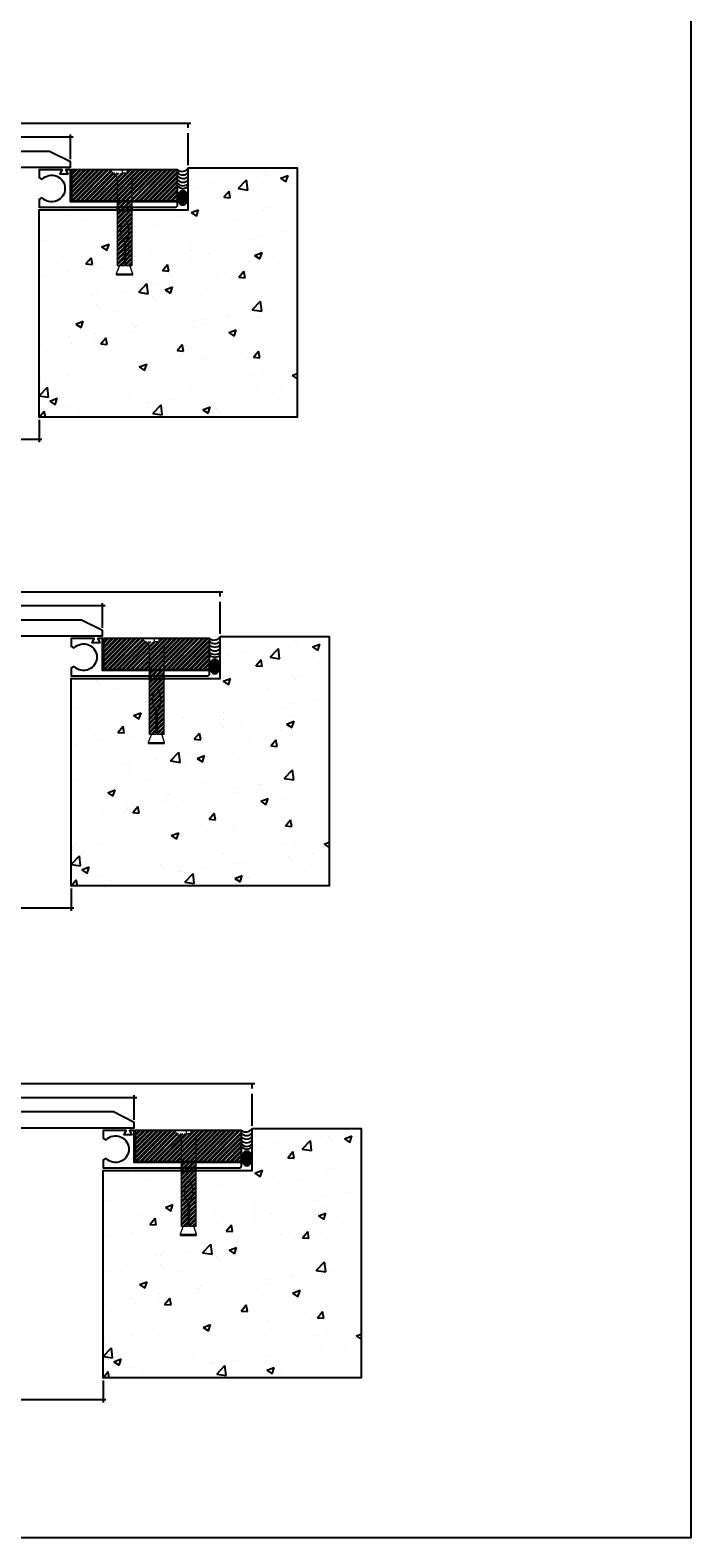
# Model space of a CAD drawing. Units: inches. Extents: x -20 to 17507638, y -87 to 89.
# Drawn here: x 82 to 97, y 12 to 47 of the extents above; entities that cross this region are included whole.
import ezdxf

# ---------------------------------------------------------------- set-up
doc = ezdxf.new("R2010")
doc.units = ezdxf.units.IN
doc.header["$MEASUREMENT"] = 0
doc.linetypes.add('CENTER2', pattern=[1.125, 0.75, -0.125, 0.125, -0.125])
doc.layers.add('PW-Extruded Alum_Extrution', color=3, linetype='Continuous')
doc.layers.add('PW-Hatch', color=8, linetype='Continuous')
doc.styles.get("Standard").update_dxf_attribs({"font": 'ARIALN.TTF', "height": 0.125})
doc.dimstyles.new('PW Dims', dxfattribs={"dimtxt": 0.125, "dimasz": 0.055, "dimexe": 0.0625, "dimexo": 0.0625, "dimgap": 0.0625, "dimtad": 0, "dimdec": 5, "dimzin": 3, "dimdsep": 46, "dimlunit": 4, "dimtxsty": 'Standard', "dimblk": 'ARCHTICK', "dimcen": 0.09, "dimdle": 0.0625, "dimclrd": 8, "dimclre": 8, "dimclrt": 2, "dimadec": 0, "dimazin": 0, "dimtfac": 1, "dimtdec": 5, "dimtofl": 0, "dimtmove": 0, "dimatfit": 3, "dimfxl": 1, "dimtolj": 1, "dimtzin": 0, "dimarcsym": 0})

# ---------------------------------------------------------------- blocks, each defined once
blk = doc.blocks.new('_ArchTick')
at = {"color": 0, "linetype": 'ByBlock', "const_width": 0.15}
blk.add_lwpolyline([(-0.5, -0.5), (0.5, 0.5)], dxfattribs=at)
blk = doc.blocks.new('*D64')
at = {"color": 8, "linetype": 'CENTER2', "lineweight": -2}
for p, q in [((69.861, 38.13), (69.861, 37.609)), ((81.861, 38.13), (81.861, 37.609))]:
    blk.add_line(p, q, dxfattribs=at)
at = {"color": 8, "lineweight": -2}
for p, q in [((69.799, 37.671), (75.649, 37.671)), ((81.924, 37.671), (76.073, 37.671))]:
    blk.add_line(p, q, dxfattribs=at)
at = {"layer": 'Defpoints', "color": 0}
for p in [(69.861, 38.193), (81.861, 38.193), (81.861, 37.671)]:
    blk.add_point(p, dxfattribs=at)
at = {"color": 8, "lineweight": -2, "xscale": 0.05499999999999999, "yscale": 0.05499999999999999, "zscale": 0.05499999999999999, "rotation": 180}
blk.add_blockref('_ArchTick', (69.861, 37.671), dxfattribs=at)
at = {"color": 8, "lineweight": -2, "xscale": 0.05499999999999999, "yscale": 0.05499999999999999, "zscale": 0.05499999999999999}
blk.add_blockref('_ArchTick', (81.861, 37.671), dxfattribs=at)
at = {"color": 2, "char_height": 0.125, "attachment_point": 5}
for s, insert in [('\\A1;[305]', (75.861, 37.528)), ('\\A1;1\'-0"', (75.861, 37.797))]:
    blk.add_mtext(s, dxfattribs=dict(at, insert=insert))
blk = doc.blocks.new('*D65')
at = {"color": 8, "lineweight": -2}
for p, q in [((69.064, 44.771), (75.935, 44.771)), ((82.659, 44.771), (76.477, 44.771))]:
    blk.add_line(p, q, dxfattribs=at)
at = {"color": 8, "linetype": 'CENTER2', "lineweight": -2}
for p, q in [((69.126, 44.257), (69.126, 44.833)), ((82.596, 44.257), (82.596, 44.833))]:
    blk.add_line(p, q, dxfattribs=at)
at = {"layer": 'Defpoints', "color": 0}
for p in [(82.596, 44.771), (69.126, 44.195), (82.596, 44.195)]:
    blk.add_point(p, dxfattribs=at)
at = {"color": 8, "lineweight": -2, "xscale": 0.05499999999999999, "yscale": 0.05499999999999999, "zscale": 0.05499999999999999, "rotation": 180}
blk.add_blockref('_ArchTick', (69.126, 44.771), dxfattribs=at)
at = {"color": 8, "lineweight": -2, "xscale": 0.05499999999999999, "yscale": 0.05499999999999999, "zscale": 0.05499999999999999}
blk.add_blockref('_ArchTick', (82.596, 44.771), dxfattribs=at)
at = {"color": 2, "insert": (76.206, 44.771), "char_height": 0.125, "attachment_point": 5}
blk.add_mtext('\\A1;1\'-1{\\H1.000000x;\\S15/32;}"\\P [342]', dxfattribs=at)
blk = doc.blocks.new('*D66')
at = {"color": 8, "lineweight": -2}
for p, q in [((68.299, 45.097), (76.771, 45.097)), ((85.424, 45.097), (77.245, 45.097))]:
    blk.add_line(p, q, dxfattribs=at)
at = {"color": 8, "linetype": 'CENTER2', "lineweight": -2}
for p, q in [((68.361, 44.178), (68.361, 45.16)), ((85.361, 44.116), (85.361, 45.16))]:
    blk.add_line(p, q, dxfattribs=at)
at = {"layer": 'Defpoints', "color": 0}
for p in [(85.361, 45.097), (68.361, 44.116), (85.361, 44.053)]:
    blk.add_point(p, dxfattribs=at)
at = {"color": 8, "lineweight": -2, "xscale": 0.05499999999999999, "yscale": 0.05499999999999999, "zscale": 0.05499999999999999, "rotation": 180}
blk.add_blockref('_ArchTick', (68.361, 45.097), dxfattribs=at)
at = {"color": 8, "lineweight": -2, "xscale": 0.05499999999999999, "yscale": 0.05499999999999999, "zscale": 0.05499999999999999}
blk.add_blockref('_ArchTick', (85.361, 45.097), dxfattribs=at)
at = {"color": 2, "insert": (77.008, 45.097), "char_height": 0.125, "attachment_point": 5}
blk.add_mtext('\\A1;1\'-5"\\P [432]', dxfattribs=at)
blk = doc.blocks.new('*D67')
at = {"color": 8, "linetype": 'CENTER2', "lineweight": -2}
for p, q in [((69.111, 27.116), (69.111, 26.594)), ((82.611, 27.116), (82.611, 26.594))]:
    blk.add_line(p, q, dxfattribs=at)
at = {"color": 8, "lineweight": -2}
for p, q in [((69.049, 26.657), (75.629, 26.657)), ((82.674, 26.657), (76.093, 26.657))]:
    blk.add_line(p, q, dxfattribs=at)
at = {"layer": 'Defpoints', "color": 0}
for p in [(69.111, 27.179), (82.611, 27.179), (82.611, 26.657)]:
    blk.add_point(p, dxfattribs=at)
at = {"color": 8, "lineweight": -2, "xscale": 0.05499999999999999, "yscale": 0.05499999999999999, "zscale": 0.05499999999999999, "rotation": 180}
blk.add_blockref('_ArchTick', (69.111, 26.657), dxfattribs=at)
at = {"color": 8, "lineweight": -2, "xscale": 0.05499999999999999, "yscale": 0.05499999999999999, "zscale": 0.05499999999999999}
blk.add_blockref('_ArchTick', (82.611, 26.657), dxfattribs=at)
at = {"color": 2, "char_height": 0.125, "attachment_point": 5}
for s, insert in [('\\A1;1\'-1{\\H1.000000x;\\S1/2;}"', (75.861, 26.866)), ('\\A1;[343]', (75.861, 26.514))]:
    blk.add_mtext(s, dxfattribs=dict(at, insert=insert))
blk = doc.blocks.new('*D68')
at = {"color": 8, "lineweight": -2}
for p, q in [((68.316, 33.757), (75.935, 33.757)), ((83.409, 33.757), (76.477, 33.757))]:
    blk.add_line(p, q, dxfattribs=at)
at = {"color": 8, "linetype": 'CENTER2', "lineweight": -2}
for p, q in [((68.379, 33.243), (68.379, 33.819)), ((83.346, 33.243), (83.346, 33.819))]:
    blk.add_line(p, q, dxfattribs=at)
at = {"layer": 'Defpoints', "color": 0}
for p in [(83.346, 33.757), (68.379, 33.181), (83.346, 33.181)]:
    blk.add_point(p, dxfattribs=at)
at = {"color": 8, "lineweight": -2, "xscale": 0.05499999999999999, "yscale": 0.05499999999999999, "zscale": 0.05499999999999999, "rotation": 180}
blk.add_blockref('_ArchTick', (68.379, 33.757), dxfattribs=at)
at = {"color": 8, "lineweight": -2, "xscale": 0.05499999999999999, "yscale": 0.05499999999999999, "zscale": 0.05499999999999999}
blk.add_blockref('_ArchTick', (83.346, 33.757), dxfattribs=at)
at = {"color": 2, "insert": (76.206, 33.757), "char_height": 0.125, "attachment_point": 5}
blk.add_mtext('\\A1;1\'-2{\\H1.000000x;\\S31/32;}"\\P [380]', dxfattribs=at)
blk = doc.blocks.new('*D69')
at = {"color": 8, "lineweight": -2}
for p, q in [((67.799, 34.083), (76.897, 34.083)), ((86.174, 34.083), (77.371, 34.083))]:
    blk.add_line(p, q, dxfattribs=at)
at = {"color": 8, "linetype": 'CENTER2', "lineweight": -2}
for p, q in [((67.861, 33.164), (67.861, 34.146)), ((86.111, 33.101), (86.111, 34.146))]:
    blk.add_line(p, q, dxfattribs=at)
at = {"layer": 'Defpoints', "color": 0}
for p in [(86.111, 34.083), (67.861, 33.101), (86.111, 33.039)]:
    blk.add_point(p, dxfattribs=at)
at = {"color": 8, "lineweight": -2, "xscale": 0.05499999999999999, "yscale": 0.05499999999999999, "zscale": 0.05499999999999999, "rotation": 180}
blk.add_blockref('_ArchTick', (67.861, 34.083), dxfattribs=at)
at = {"color": 8, "lineweight": -2, "xscale": 0.05499999999999999, "yscale": 0.05499999999999999, "zscale": 0.05499999999999999}
blk.add_blockref('_ArchTick', (86.111, 34.083), dxfattribs=at)
at = {"color": 2, "insert": (77.134, 34.083), "char_height": 0.125, "attachment_point": 5}
blk.add_mtext('\\A1;1\'-6{\\H1.000000x;\\S1/4;}"\\P [464]', dxfattribs=at)
blk = doc.blocks.new('*D53')
at = {"color": 8, "linetype": 'CENTER2', "lineweight": -2}
for p, q in [((68.361, 15.556), (68.361, 15.034)), ((83.361, 15.556), (83.361, 15.034))]:
    blk.add_line(p, q, dxfattribs=at)
at = {"color": 8, "lineweight": -2}
for p, q in [((68.299, 15.097), (75.649, 15.097)), ((83.424, 15.097), (76.073, 15.097))]:
    blk.add_line(p, q, dxfattribs=at)
at = {"layer": 'Defpoints', "color": 0}
for p in [(68.361, 15.618), (83.361, 15.618), (83.361, 15.097)]:
    blk.add_point(p, dxfattribs=at)
at = {"color": 8, "lineweight": -2, "xscale": 0.05499999999999999, "yscale": 0.05499999999999999, "zscale": 0.05499999999999999, "rotation": 180}
blk.add_blockref('_ArchTick', (68.361, 15.097), dxfattribs=at)
at = {"color": 8, "lineweight": -2, "xscale": 0.05499999999999999, "yscale": 0.05499999999999999, "zscale": 0.05499999999999999}
blk.add_blockref('_ArchTick', (83.361, 15.097), dxfattribs=at)
at = {"color": 2, "char_height": 0.125, "attachment_point": 5}
for s, insert in [('\\A1;1\'-3"', (75.861, 15.223)), ('\\A1;[381]', (75.861, 14.954))]:
    blk.add_mtext(s, dxfattribs=dict(at, insert=insert))
blk = doc.blocks.new('*D54')
at = {"color": 8, "lineweight": -2}
for p, q in [((67.564, 22.196), (75.935, 22.196)), ((84.159, 22.196), (76.477, 22.196))]:
    blk.add_line(p, q, dxfattribs=at)
at = {"color": 8, "linetype": 'CENTER2', "lineweight": -2}
for p, q in [((67.626, 21.683), (67.626, 22.259)), ((84.096, 21.683), (84.096, 22.259))]:
    blk.add_line(p, q, dxfattribs=at)
at = {"layer": 'Defpoints', "color": 0}
for p in [(84.096, 22.196), (67.626, 21.62), (84.096, 21.62)]:
    blk.add_point(p, dxfattribs=at)
at = {"color": 8, "lineweight": -2, "xscale": 0.05499999999999999, "yscale": 0.05499999999999999, "zscale": 0.05499999999999999, "rotation": 180}
blk.add_blockref('_ArchTick', (67.626, 22.196), dxfattribs=at)
at = {"color": 8, "lineweight": -2, "xscale": 0.05499999999999999, "yscale": 0.05499999999999999, "zscale": 0.05499999999999999}
blk.add_blockref('_ArchTick', (84.096, 22.196), dxfattribs=at)
at = {"color": 2, "insert": (76.206, 22.196), "char_height": 0.125, "attachment_point": 5}
blk.add_mtext('\\A1;1\'-4{\\H1.000000x;\\S15/32;}"\\P [418]', dxfattribs=at)
blk = doc.blocks.new('*D55')
at = {"color": 8, "lineweight": -2}
for p, q in [((67.299, 22.523), (77.023, 22.523)), ((86.924, 22.523), (77.497, 22.523))]:
    blk.add_line(p, q, dxfattribs=at)
at = {"color": 8, "linetype": 'CENTER2', "lineweight": -2}
for p, q in [((67.361, 21.604), (67.361, 22.585)), ((86.861, 21.541), (86.861, 22.585))]:
    blk.add_line(p, q, dxfattribs=at)
at = {"layer": 'Defpoints', "color": 0}
for p in [(86.861, 22.523), (67.361, 21.541), (86.861, 21.479)]:
    blk.add_point(p, dxfattribs=at)
at = {"color": 8, "lineweight": -2, "xscale": 0.05499999999999999, "yscale": 0.05499999999999999, "zscale": 0.05499999999999999, "rotation": 180}
blk.add_blockref('_ArchTick', (67.361, 22.523), dxfattribs=at)
at = {"color": 8, "lineweight": -2, "xscale": 0.05499999999999999, "yscale": 0.05499999999999999, "zscale": 0.05499999999999999}
blk.add_blockref('_ArchTick', (86.861, 22.523), dxfattribs=at)
at = {"color": 2, "insert": (77.26, 22.523), "char_height": 0.125, "attachment_point": 5}
blk.add_mtext('\\A1;1\'-7{\\H1.000000x;\\S1/2;}"\\P [495]', dxfattribs=at)

msp = doc.modelspace()

# ---------------------------------------------------------------- hatches: boundary and pattern name
at = {"layer": 'PW-Hatch'}
h = msp.add_hatch(dxfattribs=at)
h.set_pattern_fill('AR-CONC', color=256, scale=0.25, style=0)
h.set_pattern_definition([(50, (81.861, 38.1929), (1.79315, -0.15688), [0.1875, -2.0625]), (355, (81.861, 38.1929), (-0.34688, 1.8805), [0.15, -1.65]), (100.451, (82.0104, 38.1798), (1.44627, 1.7236), [0.15935, -1.75286]), (46.184, (81.861, 38.6929), (2.6681, -0.4138), [0.28125, -3.09375]), (96.636, (82.0834, 38.6584), (2.33666, 2.4353), [0.239, -2.6293]), (351.184, (81.861, 38.693), (2.3367, 2.4353), [0.225, -2.475]), (21, (82.111, 38.5679), (1.49227, -1.00655), [0.1875, -2.0625]), (326, (82.111, 38.5679), (0.6083, 1.81288), [0.15, -1.65]), (71.451, (82.2354, 38.484), (2.10056, 0.80633), [0.15935, -1.75286]), (37.5, (81.861, 38.19287), (0.0304, 0.832235), [0, -1.63, 0, -1.675, 0, -1.65625]), (7.5, (81.861, 38.1929), (0.65767, 0.98603), [0, -0.955, 0, -1.5925, 0, -0.63125]), (327.5, (81.3035, 38.1929), (1.334556, -0.056387), [0, -0.625, 0, -1.95, 0, -2.5875]), (317.5, (81.0535, 38.1929), (1.45797, 0.25026), [0, -0.8125, 0, -1.295, 0, -1.8375])])
h.paths.add_polyline_path([(83.677445, 41.538993), (83.672757, 41.543182), (83.672757, 41.563479), (83.746191, 41.756236), (83.696361, 41.756236), (83.696361, 43.066864), (81.86102, 43.066864), (81.86102, 41.46063), (82.406382, 40.867225), (81.86102, 41.39349), (81.86102, 40.858745), (81.862419, 40.858745), (81.86239, 40.218965, -0.000482543), (81.86102, 40.214139), (81.86102, 38.192867), (87.922346, 38.192867), (87.922346, 44.053164), (85.36102, 44.053164), (85.36102, 43.066864), (84.048579, 43.066864), (84.048579, 41.756236), (83.991384, 41.756236), (84.058382, 41.563479), (84.058382, 41.543182), (84.051126, 41.538993)])
h = msp.add_hatch(dxfattribs=at)
h.set_pattern_fill('ANSI32', color=256, scale=0.2, style=0)
h.set_pattern_definition([(45, (82.620006, 43.27834), (-0.053033, 0.053033), []), (45, (82.65536, 43.27834), (-0.053033, 0.053033), [])])
h.paths.add_polyline_path([(83.696361, 43.278339), (83.696361, 43.82692), (83.520252, 44.002864), (82.620006, 44.002864), (82.620006, 43.278339)])
h.paths.add_polyline_path([(84.048579, 43.82692), (84.224688, 44.002864), (83.926657, 44.002864), (83.926657, 43.928426), (83.87247, 43.928426), (83.818283, 43.928426), (83.57994, 43.943232), (83.696361, 43.82692), (83.696361, 43.278339), (84.048579, 43.278339)])
h.paths.add_polyline_path([(83.696361, 41.756236), (83.862887, 41.756236), (83.862887, 42.328611), (83.8857, 42.329926), (83.8857, 41.756236), (84.048579, 41.756236), (84.048579, 43.278339), (83.696361, 43.278339)], flags=17)
h.paths.add_polyline_path([(84.224688, 44.002864), (84.048579, 43.82692), (84.048579, 43.278339), (85.112779, 43.278339), (85.112779, 44.002864)])
h = msp.add_hatch(color=256, dxfattribs=at)
edge = h.paths.add_edge_path()
edge.add_ellipse((85.237405, 43.348931), major_axis=(0, -0.172452), ratio=0.684668447, start_angle=0, end_angle=360, ccw=False)
h = msp.add_hatch(dxfattribs=at)
h.set_pattern_fill('AR-CONC', color=256, scale=0.25, style=0)
h.set_pattern_definition([(50, (82.611, 27.1786), (1.79315, -0.15688), [0.1875, -2.0625]), (355, (82.611, 27.1786), (-0.34688, 1.8805), [0.15, -1.65]), (100.451, (82.7604, 27.1655), (1.44627, 1.7236), [0.15935, -1.75286]), (46.184, (82.611, 27.6786), (2.6681, -0.4138), [0.28125, -3.09375]), (96.636, (82.8334, 27.644), (2.33666, 2.4353), [0.239, -2.6293]), (351.184, (82.611, 27.6786), (2.3367, 2.4353), [0.225, -2.475]), (21, (82.861, 27.5536), (1.49227, -1.00655), [0.1875, -2.0625]), (326, (82.861, 27.5536), (0.6083, 1.81288), [0.15, -1.65]), (71.451, (82.9854, 27.4697), (2.10056, 0.80633), [0.15935, -1.75286]), (37.5, (82.611, 27.1786), (0.0304, 0.832235), [0, -1.63, 0, -1.675, 0, -1.65625]), (7.5, (82.611, 27.1786), (0.65767, 0.98603), [0, -0.955, 0, -1.5925, 0, -0.63125]), (327.5, (82.0535, 27.1786), (1.334556, -0.056387), [0, -0.625, 0, -1.95, 0, -2.5875]), (317.5, (81.8035, 27.1786), (1.45797, 0.25026), [0, -0.8125, 0, -1.295, 0, -1.8375])])
h.paths.add_polyline_path([(84.427445, 30.524739), (84.422757, 30.528928), (84.422757, 30.549224), (84.496191, 30.741982), (84.446361, 30.741982), (84.446361, 32.05261), (82.61102, 32.05261), (82.61102, 30.446375), (83.156382, 29.85297), (82.61102, 30.379235), (82.61102, 29.844491), (82.612419, 29.844491), (82.61239, 29.20471, -0.000482543), (82.61102, 29.199884), (82.61102, 27.178612), (88.672346, 27.178612), (88.672346, 33.03891), (86.11102, 33.03891), (86.11102, 32.05261), (84.798579, 32.05261), (84.798579, 30.741982), (84.741384, 30.741982), (84.808382, 30.549224), (84.808382, 30.528928), (84.801126, 30.524739)])
h = msp.add_hatch(dxfattribs=at)
h.set_pattern_fill('ANSI32', color=256, scale=0.2, style=0)
h.set_pattern_definition([(45, (83.370006, 32.264084), (-0.053033, 0.053033), []), (45, (83.40536, 32.264084), (-0.053033, 0.053033), [])])
h.paths.add_polyline_path([(84.446361, 32.264084), (84.446361, 32.812665), (84.270252, 32.98861), (83.370006, 32.98861), (83.370006, 32.264084)])
h.paths.add_polyline_path([(84.798579, 32.812665), (84.974688, 32.98861), (84.676657, 32.98861), (84.676657, 32.914172), (84.62247, 32.914172), (84.568283, 32.914172), (84.32994, 32.928978), (84.446361, 32.812665), (84.446361, 32.264084), (84.798579, 32.264084)])
h.paths.add_polyline_path([(84.446361, 30.741982), (84.612887, 30.741982), (84.612887, 31.314357), (84.6357, 31.315671), (84.6357, 30.741982), (84.798579, 30.741982), (84.798579, 32.264084), (84.446361, 32.264084)], flags=17)
h.paths.add_polyline_path([(84.974688, 32.98861), (84.798579, 32.812665), (84.798579, 32.264084), (85.862779, 32.264084), (85.862779, 32.98861)])
h = msp.add_hatch(color=256, dxfattribs=at)
edge = h.paths.add_edge_path()
edge.add_ellipse((85.987405, 32.334677), major_axis=(0, -0.172452), ratio=0.684668447, start_angle=0, end_angle=360, ccw=False)
h = msp.add_hatch(dxfattribs=at)
h.set_pattern_fill('AR-CONC', color=256, scale=0.25, style=0)
h.set_pattern_definition([(50, (83.361, 15.6183), (1.79315, -0.15688), [0.1875, -2.0625]), (355, (83.361, 15.6183), (-0.34688, 1.8805), [0.15, -1.65]), (100.451, (83.5104, 15.6053), (1.44627, 1.7236), [0.15935, -1.75286]), (46.184, (83.361, 16.1183), (2.6681, -0.4138), [0.28125, -3.09375]), (96.636, (83.5834, 16.0838), (2.33666, 2.4353), [0.239, -2.6293]), (351.184, (83.361, 16.1183), (2.3367, 2.4353), [0.225, -2.475]), (21, (83.611, 15.9933), (1.49227, -1.00655), [0.1875, -2.0625]), (326, (83.611, 15.9933), (0.6083, 1.81288), [0.15, -1.65]), (71.451, (83.7354, 15.9095), (2.10056, 0.80633), [0.15935, -1.75286]), (37.5, (83.361, 15.61833), (0.0304, 0.832235), [0, -1.63, 0, -1.675, 0, -1.65625]), (7.5, (83.361, 15.6183), (0.65767, 0.98603), [0, -0.955, 0, -1.5925, 0, -0.63125]), (327.5, (82.8035, 15.6183), (1.334556, -0.056387), [0, -0.625, 0, -1.95, 0, -2.5875]), (317.5, (82.5535, 15.6183), (1.45797, 0.25026), [0, -0.8125, 0, -1.295, 0, -1.8375])])
h.paths.add_polyline_path([(85.177445, 18.964459), (85.172757, 18.968648), (85.172757, 18.988944), (85.246191, 19.181702), (85.196361, 19.181702), (85.196361, 20.49233), (83.36102, 20.49233), (83.36102, 18.886095), (83.906382, 18.29269), (83.36102, 18.818955), (83.36102, 18.284211), (83.362419, 18.284211), (83.36239, 17.64443, -0.000482543), (83.36102, 17.639604), (83.36102, 15.618332), (89.422346, 15.618332), (89.422346, 21.47863), (86.86102, 21.47863), (86.86102, 20.49233), (85.548579, 20.49233), (85.548579, 19.181702), (85.491384, 19.181702), (85.558382, 18.988944), (85.558382, 18.968648), (85.551126, 18.964459)])
h = msp.add_hatch(dxfattribs=at)
h.set_pattern_fill('ANSI32', color=256, scale=0.2, style=0)
h.set_pattern_definition([(45, (84.120006, 20.703804), (-0.053033, 0.053033), []), (45, (84.15536, 20.703804), (-0.053033, 0.053033), [])])
h.paths.add_polyline_path([(85.196361, 20.703804), (85.196361, 21.252386), (85.020252, 21.42833), (84.120006, 21.42833), (84.120006, 20.703804)])
h.paths.add_polyline_path([(85.548579, 21.252386), (85.724688, 21.42833), (85.426657, 21.42833), (85.426657, 21.353892), (85.37247, 21.353892), (85.318283, 21.353892), (85.07994, 21.368698), (85.196361, 21.252386), (85.196361, 20.703804), (85.548579, 20.703804)])
h.paths.add_polyline_path([(85.196361, 19.181702), (85.362887, 19.181702), (85.362887, 19.754077), (85.3857, 19.755391), (85.3857, 19.181702), (85.548579, 19.181702), (85.548579, 20.703804), (85.196361, 20.703804)], flags=17)
h.paths.add_polyline_path([(85.724688, 21.42833), (85.548579, 21.252386), (85.548579, 20.703804), (86.612779, 20.703804), (86.612779, 21.42833)])
h = msp.add_hatch(color=256, dxfattribs=at)
edge = h.paths.add_edge_path()
edge.add_ellipse((86.737405, 20.774397), major_axis=(0, -0.172452), ratio=0.684668447, start_angle=0, end_angle=360, ccw=False)

# ---------------------------------------------------------------- linework, layer by layer
msp.add_lwpolyline([(26.083562, 88.948485), (97.162905, 88.948485), (97.162905, 11.855727), (26.083562, 11.855727)], close=True)
at = {"layer": 'PW-Extruded Alum_Extrution'}
for points in [[(82.59602, 44.064001), (82.59602, 44.194775), (82.107102, 44.440364), (82.107102, 44.440364), (69.614942, 44.440364), (69.12602, 44.194773), (69.12602, 44.065364), (69.12602, 44.065364), (82.59602, 44.065364), (82.59602, 44.065364), (82.59602, 44.065364)], [(83.34602, 33.049746), (83.34602, 33.18052), (82.857102, 33.42611), (82.857102, 33.42611), (68.867464, 33.42611), (68.378542, 33.180518), (68.378542, 33.05111), (68.378542, 33.05111), (83.34602, 33.05111), (83.34602, 33.05111), (83.34602, 33.05111)], [(84.09602, 21.489466), (84.09602, 21.62024), (83.607102, 21.86583), (83.607102, 21.86583), (68.114942, 21.86583), (67.62602, 21.620238), (67.62602, 21.49083), (67.62602, 21.49083), (84.09602, 21.49083), (84.09602, 21.49083), (84.09602, 21.49083)]]:
    msp.add_lwpolyline(points, dxfattribs=at)
for points in [[(81.932329, 43.348614), (81.86102, 43.309897), (81.86102, 43.129364), (85.08102, 43.129364), (85.11102, 43.162683), (85.11102, 43.254364), (82.59602, 43.254364), (82.59602, 44.002864), (82.48602, 44.002864), (82.53602, 43.902864), (82.35602, 43.902864), (82.40602, 44.002864), (81.86102, 44.002864), (81.86102, 43.822332), (81.932329, 43.783614, -2.462948016)], [(82.682329, 32.33436), (82.61102, 32.295642), (82.61102, 32.11511), (85.83102, 32.11511), (85.86102, 32.148428), (85.86102, 32.24011), (83.34602, 32.24011), (83.34602, 32.98861), (83.23602, 32.98861), (83.28602, 32.88861), (83.10602, 32.88861), (83.15602, 32.98861), (82.61102, 32.98861), (82.61102, 32.808077), (82.682329, 32.76936, -2.462948016)], [(83.432329, 20.77408), (83.36102, 20.735362), (83.36102, 20.55483), (86.58102, 20.55483), (86.61102, 20.588148), (86.61102, 20.67983), (84.09602, 20.67983), (84.09602, 21.42833), (83.98602, 21.42833), (84.03602, 21.32833), (83.85602, 21.32833), (83.90602, 21.42833), (83.36102, 21.42833), (83.36102, 21.247797), (83.432329, 21.20908, -2.462948016)]]:
    msp.add_lwpolyline(points, format="xyb", close=True, dxfattribs=at)
for points in [[(82.620006, 43.278339), (85.112779, 43.278339), (85.112779, 44.002864), (82.620006, 44.002864)], [(83.370006, 32.264084), (85.862779, 32.264084), (85.862779, 32.98861), (83.370006, 32.98861)], [(84.120006, 20.703804), (86.612779, 20.703804), (86.612779, 21.42833), (84.120006, 21.42833)]]:
    msp.add_lwpolyline(points, close=True, dxfattribs=at)
at = {"layer": 'PW-Hatch'}
for points in [[(85.36102, 44.053164), (87.922346, 44.053164), (87.922346, 38.192867), (81.86102, 38.192867), (81.86102, 43.066864)], [(81.86102, 43.066864), (81.86102, 43.066864), (85.36102, 43.066864), (85.36102, 44.053164)], [(81.92525, 43.066864), (81.92525, 43.066864), (85.36102, 43.066864), (85.36102, 44.053164)], [(86.11102, 33.03891), (88.672346, 33.03891), (88.672346, 27.178612), (82.61102, 27.178612), (82.61102, 32.05261)], [(82.61102, 32.05261), (82.61102, 32.05261), (86.11102, 32.05261), (86.11102, 33.03891)], [(82.67525, 32.05261), (82.67525, 32.05261), (86.11102, 32.05261), (86.11102, 33.03891)], [(86.86102, 21.47863), (89.422346, 21.47863), (89.422346, 15.618332), (83.36102, 15.618332), (83.36102, 20.49233)], [(83.36102, 20.49233), (83.36102, 20.49233), (86.86102, 20.49233), (86.86102, 21.47863)], [(83.42525, 20.49233), (83.42525, 20.49233), (86.86102, 20.49233), (86.86102, 21.47863)]]:
    msp.add_lwpolyline(points, dxfattribs=at)
at = {"layer": 'PW-Hatch', "lineweight": 9}
for points in [[(83.8857, 42.329926), (83.8857, 41.756236), (84.048579, 41.756236), (84.048579, 43.82692), (84.224688, 44.002864), (83.926657, 44.002864), (83.926657, 43.928426), (83.87247, 43.928426), (83.818283, 43.928426), (83.818283, 44.002864), (83.520252, 44.002864), (83.696361, 43.82692), (83.696361, 41.756236), (83.862887, 41.756236), (83.862887, 42.328611)], [(83.746191, 41.756236), (83.672757, 41.563479), (83.672757, 41.563479), (84.058382, 41.563479), (83.991384, 41.756236)], [(83.672757, 41.563479), (83.672757, 41.543182), (83.677445, 41.538993), (83.677445, 41.538993), (84.051126, 41.538993), (84.058382, 41.543182), (84.058382, 41.563479)], [(84.6357, 31.315671), (84.6357, 30.741982), (84.798579, 30.741982), (84.798579, 32.812665), (84.974688, 32.98861), (84.676657, 32.98861), (84.676657, 32.914172), (84.62247, 32.914172), (84.568283, 32.914172), (84.568283, 32.98861), (84.270252, 32.98861), (84.446361, 32.812665), (84.446361, 30.741982), (84.612887, 30.741982), (84.612887, 31.314357)], [(84.496191, 30.741982), (84.422757, 30.549224), (84.422757, 30.549224), (84.808382, 30.549224), (84.741384, 30.741982)], [(84.422757, 30.549224), (84.422757, 30.528928), (84.427445, 30.524739), (84.427445, 30.524739), (84.801126, 30.524739), (84.808382, 30.528928), (84.808382, 30.549224)], [(85.3857, 19.755391), (85.3857, 19.181702), (85.548579, 19.181702), (85.548579, 21.252386), (85.724688, 21.42833), (85.426657, 21.42833), (85.426657, 21.353892), (85.37247, 21.353892), (85.318283, 21.353892), (85.318283, 21.42833), (85.020252, 21.42833), (85.196361, 21.252386), (85.196361, 19.181702), (85.362887, 19.181702), (85.362887, 19.754077)], [(85.246191, 19.181702), (85.172757, 18.988944), (85.172757, 18.988944), (85.558382, 18.988944), (85.491384, 19.181702)], [(85.172757, 18.988944), (85.172757, 18.968648), (85.177445, 18.964459), (85.177445, 18.964459), (85.551126, 18.964459), (85.558382, 18.968648), (85.558382, 18.988944)]]:
    msp.add_lwpolyline(points, dxfattribs=at)
for points in [[(83.696361, 43.145503), (84.048579, 43.145503), (84.048579, 43.03567), (83.696361, 43.03567)], [(84.446361, 32.131249), (84.798579, 32.131249), (84.798579, 32.021416), (84.446361, 32.021416)], [(85.196361, 20.570969), (85.548579, 20.570969), (85.548579, 20.461136), (85.196361, 20.461136)]]:
    msp.add_lwpolyline(points, close=True, dxfattribs=at)
at = {"layer": 'PW-Hatch'}
for centre, radius, start, end in [((85.214602, 44.138059), 0.169249, 233.0146141, 329.8944489), ((85.237192, 44.051518), 0.166627, 221.6988281, 318.0003259), ((85.237192, 43.969426), 0.166627, 221.6988281, 318.0003259), ((85.237192, 43.881605), 0.166627, 221.6988281, 318.0003259), ((85.237192, 43.797603), 0.166627, 221.6988281, 318.0003259), ((85.237192, 43.7346), 0.166627, 221.6988281, 318.0003259), ((85.964602, 33.123804), 0.169249, 233.0146141, 329.8944489), ((85.987192, 33.037263), 0.166627, 221.6988281, 318.0003259), ((85.987192, 32.955171), 0.166627, 221.6988281, 318.0003259), ((85.987192, 32.867351), 0.166627, 221.6988281, 318.0003259), ((85.987192, 32.783348), 0.166627, 221.6988281, 318.0003259), ((85.987192, 32.720346), 0.166627, 221.6988281, 318.0003259), ((86.714602, 21.563524), 0.169249, 233.0146141, 329.8944489), ((86.737192, 21.476984), 0.166627, 221.6988281, 318.0003259), ((86.737192, 21.394891), 0.166627, 221.6988281, 318.0003259), ((86.737192, 21.307071), 0.166627, 221.6988281, 318.0003259), ((86.737192, 21.223068), 0.166627, 221.6988281, 318.0003259), ((86.737192, 21.160066), 0.166627, 221.6988281, 318.0003259)]:
    msp.add_arc(centre, radius, start, end, dxfattribs=at)
at = {"layer": 'PW-Hatch', "extrusion": (0, 0, -1)}
for centre in [(85.237405, 43.348931), (85.987405, 32.334677), (86.737405, 20.774397)]:
    msp.add_ellipse(centre, major_axis=(0, -0.172452), ratio=0.684668447, dxfattribs=at)
at = {"layer": 'PW-Hatch', "lineweight": 9}
for centre in [(83.871942, 42.571308), (84.621942, 31.557054), (85.371942, 19.996774)]:
    msp.add_ellipse(centre, major_axis=(0, 0.243697), ratio=0.410640782, start_param=3.279514756, end_param=9.3341745, dxfattribs=at)

# ---------------------------------------------------------------- dimensions: what is measured, and where the dimension line sits
for base, p1, p2, picture, middle in [((85.36102, 45.097334), (68.36102, 44.115664), (85.36102, 44.053164), '*D66', (77.008233, 45.097334)), ((82.59602, 44.770788), (69.12602, 44.194773), (82.59602, 44.194775), '*D65', (76.206069, 44.770788)), ((86.11102, 34.083079), (67.86102, 33.10141), (86.11102, 33.03891), '*D69', (77.13418, 34.083079)), ((83.34602, 33.756534), (68.378542, 33.180518), (83.34602, 33.18052), '*D68', (76.206069, 33.756534)), ((86.86102, 22.522799), (67.36102, 21.54113), (86.86102, 21.47863), '*D55', (77.260016, 22.522799)), ((84.09602, 22.196254), (67.62602, 21.620238), (84.09602, 21.62024), '*D54', (76.206069, 22.196254))]:
    dim = msp.add_linear_dim(base=base, p1=p1, p2=p2, dimstyle='PW Dims', override={"dimpost": '\\X'})
    dim.commit()
    dim.dimension.update_dxf_attribs({"geometry": picture, "text_midpoint": middle, "dimtype": 160})
for base, p1, p2, picture, middle in [((81.86102, 37.671093), (69.86102, 38.192867), (81.86102, 38.192867), '*D64', (75.86102, 37.671093)), ((82.61102, 26.656839), (69.11102, 27.178612), (82.61102, 27.178612), '*D67', (75.86102, 26.656839)), ((83.36102, 15.096559), (68.36102, 15.618332), (83.36102, 15.618332), '*D53', (75.86102, 15.096559))]:
    dim = msp.add_linear_dim(base=base, p1=p1, p2=p2, dimstyle='PW Dims', override={"dimpost": '\\X'})
    dim.commit()
    dim.dimension.update_dxf_attribs({"geometry": picture, "text_midpoint": middle})

doc.saveas('drawing.dxf')
